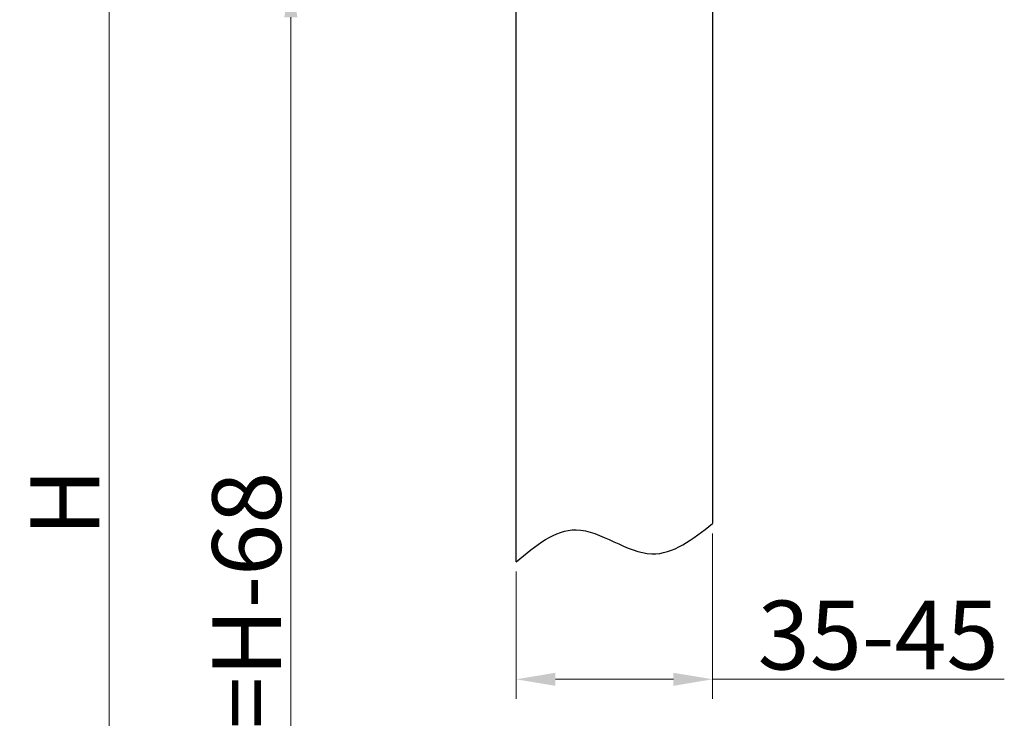
# Model space of a CAD drawing. Units: millimetres. Extents: x 6544 to 20584, y 300 to 8777.
# Drawn here: x 15795 to 15845, y 1626 to 1662 of the extents above; entities that cross this region are included whole.
import ezdxf

# ---------------------------------------------------------------- set-up
doc = ezdxf.new("R2010")
doc.units = ezdxf.units.MM
doc.layers.add('LAY0002', color=7, linetype='Continuous', lineweight=30)
doc.styles.add('样式 1', font='txt', dxfattribs={"height": 3.5})
doc.dimstyles.new('缩小1：2', dxfattribs={"dimtxt": 3.5, "dimasz": 2, "dimexe": 1, "dimexo": 0.5, "dimgap": 0.5, "dimtad": 1, "dimdec": 1, "dimlfac": 2, "dimdsep": 46, "dimtxsty": '样式 1', "dimcen": 0.09, "dimclrd": 4, "dimclre": 4, "dimclrt": 4, "dimadec": 0, "dimazin": 2, "dimtm": 1e-09, "dimtfac": 1, "dimtdec": 1, "dimtofl": 0, "dimtmove": 0, "dimatfit": 3, "dimfxl": 1, "dimtolj": 1, "dimlwd": 18, "dimlwe": 18, "dimarcsym": 0})

# ---------------------------------------------------------------- blocks, each defined once
blk = doc.blocks.new('11-GB')
blk.add_lwpolyline([(16186.76, 1693.77), (16186.76, 1812.55), (16226.76, 1812.55), (16226.76, 1701.52)])
blk.add_spline([(16186.76, 1693.77), (16198.96, 1700.25), (16214.39, 1695.36), (16226.76, 1701.52)], degree=3)
blk = doc.blocks.new('*D349')
at = {"layer": 'Defpoints', "color": 0, "transparency": 16777216}
for p in [(15810.716, 1678.741), (15799.336, 1595.655), (15814.495, 1595.655)]:
    blk.add_point(p, dxfattribs=at)
at = {"layer": 'LAY0002', "color": 4, "linetype": 'Continuous', "lineweight": 18, "transparency": 16777216}
for p, q in [((15810.216, 1678.741), (15798.336, 1678.741)), ((15799.336, 1676.741), (15799.336, 1597.655)), ((15813.995, 1595.655), (15798.336, 1595.655))]:
    blk.add_line(p, q, dxfattribs=at)
at = {"layer": 'LAY0002', "color": 4, "transparency": 16777216}
for points in [[(15799.003, 1676.741), (15799.669, 1676.741), (15799.336, 1678.741)], [(15799.003, 1597.655), (15799.669, 1597.655), (15799.336, 1595.655)]]:
    blk.add_solid(points, dxfattribs=at)
at = {"layer": 'LAY0002', "color": 4, "transparency": 16777216, "insert": (15797.086, 1637.198), "char_height": 3.5, "attachment_point": 5, "rotation": 90, "style": '样式 1'}
blk.add_mtext('\\A1;H', dxfattribs=at)
blk = doc.blocks.new('*D330')
at = {"layer": 'Defpoints', "color": 0, "transparency": 16777216}
for p in [(15821.562, 1663.87), (15808.587, 1597.653), (15820.051, 1597.653)]:
    blk.add_point(p, dxfattribs=at)
at = {"layer": 'LAY0002', "color": 4, "linetype": 'Continuous', "lineweight": 18, "transparency": 16777216}
for p, q in [((15821.062, 1663.87), (15807.587, 1663.87)), ((15808.587, 1661.87), (15808.587, 1599.653)), ((15819.551, 1597.653), (15807.587, 1597.653))]:
    blk.add_line(p, q, dxfattribs=at)
at = {"layer": 'LAY0002', "color": 4, "transparency": 16777216}
for points in [[(15808.253, 1661.87), (15808.92, 1661.87), (15808.587, 1663.87)], [(15808.253, 1599.653), (15808.92, 1599.653), (15808.587, 1597.653)]]:
    blk.add_solid(points, dxfattribs=at)
at = {"layer": 'LAY0002', "color": 4, "transparency": 16777216, "insert": (15806.337, 1630.762), "char_height": 3.5, "attachment_point": 5, "rotation": 90, "style": '样式 1'}
blk.add_mtext('\\A1;h=H-68', dxfattribs=at)
blk = doc.blocks.new('*D351')
at = {"layer": 'Defpoints', "color": 0, "transparency": 16777216}
for p in [(15830.051, 1636.114), (15820.051, 1634.176), (15830.051, 1628.193)]:
    blk.add_point(p, dxfattribs=at)
at = {"layer": 'LAY0002', "color": 4, "linetype": 'Continuous', "lineweight": 18, "transparency": 16777216}
for p, q in [((15830.051, 1635.614), (15830.051, 1627.193)), ((15820.051, 1633.676), (15820.051, 1627.193)), ((15822.051, 1628.193), (15828.051, 1628.193)), ((15830.051, 1628.193), (15844.893, 1628.193))]:
    blk.add_line(p, q, dxfattribs=at)
at = {"layer": 'LAY0002', "color": 4, "transparency": 16777216}
for points in [[(15822.051, 1628.526), (15822.051, 1627.859), (15820.051, 1628.193)], [(15828.051, 1628.526), (15828.051, 1627.859), (15830.051, 1628.193)]]:
    blk.add_solid(points, dxfattribs=at)
at = {"layer": 'LAY0002', "color": 4, "transparency": 16777216, "insert": (15838.472, 1630.443), "char_height": 3.5, "attachment_point": 5, "style": '样式 1'}
blk.add_mtext('\\A1;35-45', dxfattribs=at)

msp = doc.modelspace()

# ---------------------------------------------------------------- block references
at = {"xscale": 0.25, "yscale": 0.25, "zscale": 0.25}
msp.add_blockref('11-GB', (11773.362, 1210.733), dxfattribs=at)

# ---------------------------------------------------------------- dimensions: what is measured, and where the dimension line sits
at = {"layer": 'LAY0002'}
for base, p1, p2, text, picture, middle in [((15799.336, 1595.655), (15810.716, 1678.741), (15814.495, 1595.655), 'H', '*D349', (15797.086, 1637.198)), ((15808.587, 1597.653), (15821.562, 1663.87), (15820.051, 1597.653), 'h=H-68', '*D330', (15806.337, 1630.762))]:
    dim = msp.add_linear_dim(base=base, p1=p1, p2=p2, angle=90, text=text, dimstyle='缩小1：2', dxfattribs=at)
    dim.commit()
    dim.dimension.update_dxf_attribs({"geometry": picture, "text_midpoint": middle})
dim = msp.add_linear_dim(base=(15830.051, 1628.193), p1=(15820.051, 1634.176), p2=(15830.051, 1636.114), text='35-45', dimstyle='缩小1：2', dxfattribs=at)
dim.commit()
dim.dimension.update_dxf_attribs({"geometry": '*D351', "text_midpoint": (15838.472, 1628.193), "dimtype": 160})

doc.saveas('drawing.dxf')
